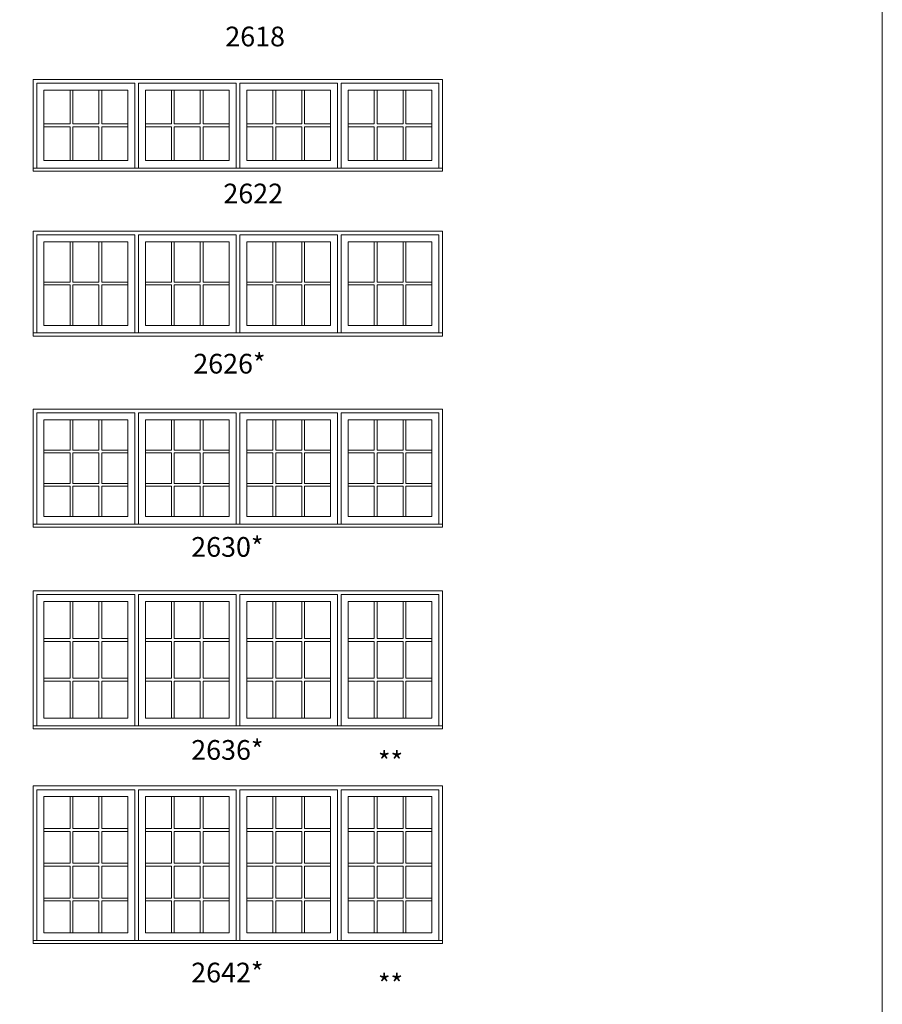
# Model space of a CAD drawing. Units: millimetres. Extents: x -141 to 9675, y -1839 to -761.
# Drawn here: x 3432 to 3695, y -1381 to -1081 of the extents above; entities that cross this region are included whole.
import ezdxf

# ---------------------------------------------------------------- set-up
doc = ezdxf.new("R2010")
doc.units = ezdxf.units.MM
doc.header["$MEASUREMENT"] = 0
doc.layers.get('0').update_dxf_attribs({"lineweight": 0})
doc.layers.add('1', color=7, linetype='Continuous', lineweight=0)
doc.styles.get("Standard").update_dxf_attribs({"font": 'txt', "height": 40})

msp = doc.modelspace()

# ---------------------------------------------------------------- linework, layer by layer
for p, q in [((3447.35, -1102.1), (3447.35, -1112.4)), ((3448.22, -1102.1), (3448.22, -1112.4)), ((3456.13, -1102.1), (3456.13, -1112.4)), ((3457, -1102.1), (3457, -1112.4)), ((3478.23, -1102.1), (3478.23, -1112.4)), ((3479.09, -1102.1), (3479.09, -1112.4)), ((3487.01, -1102.1), (3487.01, -1112.4)), ((3487.88, -1102.1), (3487.88, -1112.4)), ((3509.1, -1102.1), (3509.1, -1112.4)), ((3509.97, -1102.1), (3509.97, -1112.4)), ((3517.89, -1102.1), (3517.89, -1112.4)), ((3518.75, -1102.1), (3518.75, -1112.4)), ((3539.98, -1102.1), (3539.98, -1112.4)), ((3540.84, -1102.1), (3540.84, -1112.4)), ((3548.76, -1102.1), (3548.76, -1112.4)), ((3549.63, -1102.1), (3549.63, -1112.4)), ((3439.43, -1112.4), (3447.35, -1112.4)), ((3448.22, -1112.4), (3456.13, -1112.4)), ((3457, -1112.4), (3464.92, -1112.4)), ((3470.31, -1112.4), (3478.23, -1112.4)), ((3479.09, -1112.4), (3487.01, -1112.4)), ((3487.88, -1112.4), (3495.79, -1112.4)), ((3501.18, -1112.4), (3509.1, -1112.4)), ((3509.97, -1112.4), (3517.89, -1112.4)), ((3518.75, -1112.4), (3526.67, -1112.4)), ((3532.06, -1112.4), (3539.98, -1112.4)), ((3540.84, -1112.4), (3548.76, -1112.4)), ((3549.63, -1112.4), (3557.54, -1112.4)), ((3439.43, -1113.27), (3447.35, -1113.27)), ((3447.35, -1113.27), (3447.35, -1123.57)), ((3448.22, -1113.27), (3456.13, -1113.27)), ((3448.22, -1113.27), (3448.22, -1123.57)), ((3456.13, -1113.27), (3456.13, -1123.57)), ((3457, -1113.27), (3464.92, -1113.27)), ((3457, -1113.27), (3457, -1123.57)), ((3470.31, -1113.27), (3478.23, -1113.27)), ((3478.23, -1113.27), (3478.23, -1123.57)), ((3479.09, -1113.27), (3487.01, -1113.27)), ((3479.09, -1113.27), (3479.09, -1123.57)), ((3487.01, -1113.27), (3487.01, -1123.57)), ((3487.88, -1113.27), (3495.79, -1113.27)), ((3487.88, -1113.27), (3487.88, -1123.57)), ((3501.18, -1113.27), (3509.1, -1113.27)), ((3509.1, -1113.27), (3509.1, -1123.57)), ((3509.97, -1113.27), (3517.89, -1113.27)), ((3509.97, -1113.27), (3509.97, -1123.57)), ((3517.89, -1113.27), (3517.89, -1123.57)), ((3518.75, -1113.27), (3526.67, -1113.27)), ((3518.75, -1113.27), (3518.75, -1123.57)), ((3532.06, -1113.27), (3539.98, -1113.27)), ((3539.98, -1113.27), (3539.98, -1123.57)), ((3540.84, -1113.27), (3548.76, -1113.27)), ((3540.84, -1113.27), (3540.84, -1123.57)), ((3548.76, -1113.27), (3548.76, -1123.57)), ((3549.63, -1113.27), (3557.54, -1113.27)), ((3549.63, -1113.27), (3549.63, -1123.57)), ((3447.35, -1148.31), (3447.35, -1160.61)), ((3448.22, -1148.31), (3448.22, -1160.61)), ((3456.13, -1148.31), (3456.13, -1160.61)), ((3457, -1148.31), (3457, -1160.61)), ((3478.23, -1148.31), (3478.23, -1160.61)), ((3479.09, -1148.31), (3479.09, -1160.61)), ((3487.01, -1148.31), (3487.01, -1160.61)), ((3487.88, -1148.31), (3487.88, -1160.61)), ((3509.1, -1148.31), (3509.1, -1160.61)), ((3509.97, -1148.31), (3509.97, -1160.61)), ((3517.89, -1148.31), (3517.89, -1160.61)), ((3518.75, -1148.31), (3518.75, -1160.61)), ((3539.98, -1148.31), (3539.98, -1160.61)), ((3540.84, -1148.31), (3540.84, -1160.61)), ((3548.76, -1148.31), (3548.76, -1160.61)), ((3549.63, -1148.31), (3549.63, -1160.61)), ((3439.43, -1160.61), (3447.35, -1160.61)), ((3448.22, -1160.61), (3456.13, -1160.61)), ((3457, -1160.61), (3464.92, -1160.61)), ((3470.31, -1160.61), (3478.23, -1160.61)), ((3479.09, -1160.61), (3487.01, -1160.61)), ((3487.88, -1160.61), (3495.79, -1160.61)), ((3501.18, -1160.61), (3509.1, -1160.61)), ((3509.97, -1160.61), (3517.89, -1160.61)), ((3518.75, -1160.61), (3526.67, -1160.61)), ((3532.06, -1160.61), (3539.98, -1160.61)), ((3540.84, -1160.61), (3548.76, -1160.61)), ((3549.63, -1160.61), (3557.54, -1160.61)), ((3439.43, -1161.48), (3447.35, -1161.48)), ((3447.35, -1161.48), (3447.35, -1173.78)), ((3448.22, -1161.48), (3456.13, -1161.48)), ((3448.22, -1161.48), (3448.22, -1173.78)), ((3456.13, -1161.48), (3456.13, -1173.78)), ((3457, -1161.48), (3464.92, -1161.48)), ((3457, -1161.48), (3457, -1173.78)), ((3470.31, -1161.48), (3478.23, -1161.48)), ((3478.23, -1161.48), (3478.23, -1173.78)), ((3479.09, -1161.48), (3487.01, -1161.48)), ((3479.09, -1161.48), (3479.09, -1173.78)), ((3487.01, -1161.48), (3487.01, -1173.78)), ((3487.88, -1161.48), (3495.79, -1161.48)), ((3487.88, -1161.48), (3487.88, -1173.78)), ((3501.18, -1161.48), (3509.1, -1161.48)), ((3509.1, -1161.48), (3509.1, -1173.78)), ((3509.97, -1161.48), (3517.89, -1161.48)), ((3509.97, -1161.48), (3509.97, -1173.78)), ((3517.89, -1161.48), (3517.89, -1173.78)), ((3518.75, -1161.48), (3526.67, -1161.48)), ((3518.75, -1161.48), (3518.75, -1173.78)), ((3532.06, -1161.48), (3539.98, -1161.48)), ((3539.98, -1161.48), (3539.98, -1173.78)), ((3540.84, -1161.48), (3548.76, -1161.48)), ((3540.84, -1161.48), (3540.84, -1173.78)), ((3548.76, -1161.48), (3548.76, -1173.78)), ((3549.63, -1161.48), (3557.54, -1161.48)), ((3549.63, -1161.48), (3549.63, -1173.78)), ((3447.35, -1211.79), (3447.35, -1202.54)), ((3448.22, -1211.79), (3448.22, -1202.54)), ((3456.13, -1211.79), (3456.13, -1202.54)), ((3457, -1211.79), (3457, -1202.54)), ((3478.23, -1211.79), (3478.23, -1202.54)), ((3479.09, -1211.79), (3479.09, -1202.54)), ((3487.01, -1211.79), (3487.01, -1202.54)), ((3487.88, -1211.79), (3487.88, -1202.54)), ((3509.1, -1211.79), (3509.1, -1202.54)), ((3509.97, -1211.79), (3509.97, -1202.54)), ((3517.89, -1211.79), (3517.89, -1202.54)), ((3518.75, -1211.79), (3518.75, -1202.54)), ((3539.98, -1211.79), (3539.98, -1202.54)), ((3540.84, -1211.79), (3540.84, -1202.54)), ((3548.76, -1211.79), (3548.76, -1202.54)), ((3549.63, -1211.79), (3549.63, -1202.54)), ((3439.43, -1211.79), (3447.35, -1211.79)), ((3439.43, -1212.66), (3447.35, -1212.66)), ((3447.35, -1221.91), (3447.35, -1212.66)), ((3448.22, -1211.79), (3456.13, -1211.79)), ((3448.22, -1212.66), (3456.13, -1212.66)), ((3448.22, -1221.91), (3448.22, -1212.66)), ((3456.13, -1221.91), (3456.13, -1212.66)), ((3457, -1211.79), (3464.92, -1211.79)), ((3457, -1212.66), (3464.92, -1212.66)), ((3457, -1221.91), (3457, -1212.66)), ((3470.31, -1211.79), (3478.23, -1211.79)), ((3470.31, -1212.66), (3478.23, -1212.66)), ((3478.23, -1221.91), (3478.23, -1212.66)), ((3479.09, -1211.79), (3487.01, -1211.79)), ((3479.09, -1212.66), (3487.01, -1212.66)), ((3479.09, -1221.91), (3479.09, -1212.66)), ((3487.01, -1221.91), (3487.01, -1212.66)), ((3487.88, -1211.79), (3495.79, -1211.79)), ((3487.88, -1212.66), (3495.79, -1212.66)), ((3487.88, -1221.91), (3487.88, -1212.66)), ((3501.18, -1211.79), (3509.1, -1211.79)), ((3501.18, -1212.66), (3509.1, -1212.66)), ((3509.1, -1221.91), (3509.1, -1212.66)), ((3509.97, -1211.79), (3517.89, -1211.79)), ((3509.97, -1212.66), (3517.89, -1212.66)), ((3509.97, -1221.91), (3509.97, -1212.66)), ((3517.89, -1221.91), (3517.89, -1212.66)), ((3518.75, -1211.79), (3526.67, -1211.79)), ((3518.75, -1212.66), (3526.67, -1212.66)), ((3518.75, -1221.91), (3518.75, -1212.66)), ((3532.06, -1211.79), (3539.98, -1211.79)), ((3532.06, -1212.66), (3539.98, -1212.66)), ((3539.98, -1221.91), (3539.98, -1212.66)), ((3540.84, -1211.79), (3548.76, -1211.79)), ((3540.84, -1212.66), (3548.76, -1212.66)), ((3540.84, -1221.91), (3540.84, -1212.66)), ((3548.76, -1221.91), (3548.76, -1212.66)), ((3549.63, -1211.79), (3557.54, -1211.79)), ((3549.63, -1212.66), (3557.54, -1212.66)), ((3549.63, -1221.91), (3549.63, -1212.66)), ((3439.43, -1221.91), (3447.35, -1221.91)), ((3439.43, -1222.77), (3447.35, -1222.77)), ((3447.35, -1232.02), (3447.35, -1222.77)), ((3448.22, -1221.91), (3456.13, -1221.91)), ((3448.22, -1222.77), (3456.13, -1222.77)), ((3448.22, -1232.02), (3448.22, -1222.77)), ((3456.13, -1232.02), (3456.13, -1222.77)), ((3457, -1221.91), (3464.92, -1221.91)), ((3457, -1222.77), (3464.92, -1222.77)), ((3457, -1232.02), (3457, -1222.77)), ((3470.31, -1221.91), (3478.23, -1221.91)), ((3470.31, -1222.77), (3478.23, -1222.77)), ((3478.23, -1232.02), (3478.23, -1222.77)), ((3479.09, -1221.91), (3487.01, -1221.91)), ((3479.09, -1222.77), (3487.01, -1222.77)), ((3479.09, -1232.02), (3479.09, -1222.77)), ((3487.01, -1232.02), (3487.01, -1222.77)), ((3487.88, -1221.91), (3495.79, -1221.91)), ((3487.88, -1222.77), (3495.79, -1222.77)), ((3487.88, -1232.02), (3487.88, -1222.77)), ((3501.18, -1221.91), (3509.1, -1221.91)), ((3501.18, -1222.77), (3509.1, -1222.77)), ((3509.1, -1232.02), (3509.1, -1222.77)), ((3509.97, -1221.91), (3517.89, -1221.91)), ((3509.97, -1222.77), (3517.89, -1222.77)), ((3509.97, -1232.02), (3509.97, -1222.77)), ((3517.89, -1232.02), (3517.89, -1222.77)), ((3518.75, -1221.91), (3526.67, -1221.91)), ((3518.75, -1222.77), (3526.67, -1222.77)), ((3518.75, -1232.02), (3518.75, -1222.77)), ((3532.06, -1221.91), (3539.98, -1221.91)), ((3532.06, -1222.77), (3539.98, -1222.77)), ((3539.98, -1232.02), (3539.98, -1222.77)), ((3540.84, -1221.91), (3548.76, -1221.91)), ((3540.84, -1222.77), (3548.76, -1222.77)), ((3540.84, -1232.02), (3540.84, -1222.77)), ((3548.76, -1232.02), (3548.76, -1222.77)), ((3549.63, -1221.91), (3557.54, -1221.91)), ((3549.63, -1222.77), (3557.54, -1222.77)), ((3549.63, -1232.02), (3549.63, -1222.77)), ((3447.35, -1269.19), (3447.35, -1257.94)), ((3448.22, -1269.19), (3448.22, -1257.94)), ((3456.13, -1269.19), (3456.13, -1257.94)), ((3457, -1269.19), (3457, -1257.94)), ((3478.23, -1269.19), (3478.23, -1257.94)), ((3479.09, -1269.19), (3479.09, -1257.94)), ((3487.01, -1269.19), (3487.01, -1257.94)), ((3487.88, -1269.19), (3487.88, -1257.94)), ((3509.1, -1269.19), (3509.1, -1257.94)), ((3509.97, -1269.19), (3509.97, -1257.94)), ((3517.89, -1269.19), (3517.89, -1257.94)), ((3518.75, -1269.19), (3518.75, -1257.94)), ((3539.98, -1269.19), (3539.98, -1257.94)), ((3540.84, -1269.19), (3540.84, -1257.94)), ((3548.76, -1269.19), (3548.76, -1257.94)), ((3549.63, -1269.19), (3549.63, -1257.94)), ((3439.43, -1269.19), (3447.35, -1269.19)), ((3439.43, -1270.05), (3447.35, -1270.05)), ((3447.35, -1281.3), (3447.35, -1270.05)), ((3448.22, -1269.19), (3456.13, -1269.19)), ((3448.22, -1270.05), (3456.13, -1270.05)), ((3448.22, -1281.3), (3448.22, -1270.05)), ((3456.13, -1281.3), (3456.13, -1270.05)), ((3457, -1269.19), (3464.92, -1269.19)), ((3457, -1270.05), (3464.92, -1270.05)), ((3457, -1281.3), (3457, -1270.05)), ((3470.31, -1269.19), (3478.23, -1269.19)), ((3470.31, -1270.05), (3478.23, -1270.05)), ((3478.23, -1281.3), (3478.23, -1270.05)), ((3479.09, -1269.19), (3487.01, -1269.19)), ((3479.09, -1270.05), (3487.01, -1270.05)), ((3479.09, -1281.3), (3479.09, -1270.05)), ((3487.01, -1281.3), (3487.01, -1270.05)), ((3487.88, -1269.19), (3495.79, -1269.19)), ((3487.88, -1270.05), (3495.79, -1270.05)), ((3487.88, -1281.3), (3487.88, -1270.05)), ((3501.18, -1269.19), (3509.1, -1269.19)), ((3501.18, -1270.05), (3509.1, -1270.05)), ((3509.1, -1281.3), (3509.1, -1270.05)), ((3509.97, -1269.19), (3517.89, -1269.19)), ((3509.97, -1270.05), (3517.89, -1270.05)), ((3509.97, -1281.3), (3509.97, -1270.05)), ((3517.89, -1281.3), (3517.89, -1270.05)), ((3518.75, -1269.19), (3526.67, -1269.19)), ((3518.75, -1270.05), (3526.67, -1270.05)), ((3518.75, -1281.3), (3518.75, -1270.05)), ((3532.06, -1269.19), (3539.98, -1269.19)), ((3532.06, -1270.05), (3539.98, -1270.05)), ((3539.98, -1281.3), (3539.98, -1270.05)), ((3540.84, -1269.19), (3548.76, -1269.19)), ((3540.84, -1270.05), (3548.76, -1270.05)), ((3540.84, -1281.3), (3540.84, -1270.05)), ((3548.76, -1281.3), (3548.76, -1270.05)), ((3549.63, -1269.19), (3557.54, -1269.19)), ((3549.63, -1270.05), (3557.54, -1270.05)), ((3549.63, -1281.3), (3549.63, -1270.05)), ((3439.43, -1281.3), (3447.35, -1281.3)), ((3439.43, -1282.17), (3447.35, -1282.17)), ((3447.35, -1293.42), (3447.35, -1282.17)), ((3448.22, -1281.3), (3456.13, -1281.3)), ((3448.22, -1282.17), (3456.13, -1282.17)), ((3448.22, -1293.42), (3448.22, -1282.17)), ((3456.13, -1293.42), (3456.13, -1282.17)), ((3457, -1281.3), (3464.92, -1281.3)), ((3457, -1282.17), (3464.92, -1282.17)), ((3457, -1293.42), (3457, -1282.17)), ((3470.31, -1281.3), (3478.23, -1281.3)), ((3470.31, -1282.17), (3478.23, -1282.17)), ((3478.23, -1293.42), (3478.23, -1282.17)), ((3479.09, -1281.3), (3487.01, -1281.3)), ((3479.09, -1282.17), (3487.01, -1282.17)), ((3479.09, -1293.42), (3479.09, -1282.17)), ((3487.01, -1293.42), (3487.01, -1282.17)), ((3487.88, -1281.3), (3495.79, -1281.3)), ((3487.88, -1282.17), (3495.79, -1282.17)), ((3487.88, -1293.42), (3487.88, -1282.17)), ((3501.18, -1281.3), (3509.1, -1281.3)), ((3501.18, -1282.17), (3509.1, -1282.17)), ((3509.1, -1293.42), (3509.1, -1282.17)), ((3509.97, -1281.3), (3517.89, -1281.3)), ((3509.97, -1282.17), (3517.89, -1282.17)), ((3509.97, -1293.42), (3509.97, -1282.17)), ((3517.89, -1293.42), (3517.89, -1282.17)), ((3518.75, -1281.3), (3526.67, -1281.3)), ((3518.75, -1282.17), (3526.67, -1282.17)), ((3518.75, -1293.42), (3518.75, -1282.17)), ((3532.06, -1281.3), (3539.98, -1281.3)), ((3532.06, -1282.17), (3539.98, -1282.17)), ((3539.98, -1293.42), (3539.98, -1282.17)), ((3540.84, -1281.3), (3548.76, -1281.3)), ((3540.84, -1282.17), (3548.76, -1282.17)), ((3540.84, -1293.42), (3540.84, -1282.17)), ((3548.76, -1293.42), (3548.76, -1282.17)), ((3549.63, -1281.3), (3557.54, -1281.3)), ((3549.63, -1282.17), (3557.54, -1282.17)), ((3549.63, -1293.42), (3549.63, -1282.17)), ((3447.35, -1327.07), (3447.35, -1317.35)), ((3448.22, -1327.07), (3448.22, -1317.35)), ((3456.13, -1327.07), (3456.13, -1317.35)), ((3457, -1327.07), (3457, -1317.35)), ((3478.23, -1327.07), (3478.23, -1317.35)), ((3479.09, -1327.07), (3479.09, -1317.35)), ((3487.01, -1327.07), (3487.01, -1317.35)), ((3487.88, -1327.07), (3487.88, -1317.35)), ((3509.1, -1327.07), (3509.1, -1317.35)), ((3509.97, -1327.07), (3509.97, -1317.35)), ((3517.89, -1327.07), (3517.89, -1317.35)), ((3518.75, -1327.07), (3518.75, -1317.35)), ((3539.98, -1327.07), (3539.98, -1317.35)), ((3540.84, -1327.07), (3540.84, -1317.35)), ((3548.76, -1327.07), (3548.76, -1317.35)), ((3549.63, -1327.07), (3549.63, -1317.35)), ((3439.43, -1327.07), (3447.35, -1327.07)), ((3439.43, -1327.94), (3447.35, -1327.94)), ((3447.35, -1337.66), (3447.35, -1327.94)), ((3448.22, -1327.07), (3456.13, -1327.07)), ((3448.22, -1337.66), (3448.22, -1327.94)), ((3448.22, -1327.94), (3456.13, -1327.94)), ((3456.13, -1337.66), (3456.13, -1327.94)), ((3457, -1327.07), (3464.92, -1327.07)), ((3457, -1337.66), (3457, -1327.94)), ((3457, -1327.94), (3464.92, -1327.94)), ((3470.31, -1327.07), (3478.23, -1327.07)), ((3470.31, -1327.94), (3478.23, -1327.94)), ((3478.23, -1337.66), (3478.23, -1327.94)), ((3479.09, -1327.07), (3487.01, -1327.07)), ((3479.09, -1337.66), (3479.09, -1327.94)), ((3479.09, -1327.94), (3487.01, -1327.94)), ((3487.01, -1337.66), (3487.01, -1327.94)), ((3487.88, -1327.07), (3495.79, -1327.07)), ((3487.88, -1337.66), (3487.88, -1327.94)), ((3487.88, -1327.94), (3495.79, -1327.94)), ((3501.18, -1327.07), (3509.1, -1327.07)), ((3501.18, -1327.94), (3509.1, -1327.94)), ((3509.1, -1337.66), (3509.1, -1327.94)), ((3509.97, -1327.07), (3517.89, -1327.07)), ((3509.97, -1337.66), (3509.97, -1327.94)), ((3509.97, -1327.94), (3517.89, -1327.94)), ((3517.89, -1337.66), (3517.89, -1327.94)), ((3518.75, -1327.07), (3526.67, -1327.07)), ((3518.75, -1337.66), (3518.75, -1327.94)), ((3518.75, -1327.94), (3526.67, -1327.94)), ((3532.06, -1327.07), (3539.98, -1327.07)), ((3532.06, -1327.94), (3539.98, -1327.94)), ((3539.98, -1337.66), (3539.98, -1327.94)), ((3540.84, -1327.07), (3548.76, -1327.07)), ((3540.84, -1337.66), (3540.84, -1327.94)), ((3540.84, -1327.94), (3548.76, -1327.94)), ((3548.76, -1337.66), (3548.76, -1327.94)), ((3549.63, -1327.07), (3557.54, -1327.07)), ((3549.63, -1337.66), (3549.63, -1327.94)), ((3549.63, -1327.94), (3557.54, -1327.94)), ((3439.43, -1337.66), (3447.35, -1337.66)), ((3448.22, -1337.66), (3456.13, -1337.66)), ((3457, -1337.66), (3464.92, -1337.66)), ((3470.31, -1337.66), (3478.23, -1337.66)), ((3479.09, -1337.66), (3487.01, -1337.66)), ((3487.88, -1337.66), (3495.79, -1337.66)), ((3501.18, -1337.66), (3509.1, -1337.66)), ((3509.97, -1337.66), (3517.89, -1337.66)), ((3518.75, -1337.66), (3526.67, -1337.66)), ((3532.06, -1337.66), (3539.98, -1337.66)), ((3540.84, -1337.66), (3548.76, -1337.66)), ((3549.63, -1337.66), (3557.54, -1337.66)), ((3439.43, -1338.52), (3447.35, -1338.52)), ((3447.35, -1348.24), (3447.35, -1338.52)), ((3448.22, -1348.24), (3448.22, -1338.52)), ((3448.22, -1338.52), (3456.13, -1338.52)), ((3456.13, -1348.24), (3456.13, -1338.52)), ((3457, -1348.24), (3457, -1338.52)), ((3457, -1338.52), (3464.92, -1338.52)), ((3470.31, -1338.52), (3478.23, -1338.52)), ((3478.23, -1348.24), (3478.23, -1338.52)), ((3479.09, -1348.24), (3479.09, -1338.52)), ((3479.09, -1338.52), (3487.01, -1338.52)), ((3487.01, -1348.24), (3487.01, -1338.52)), ((3487.88, -1348.24), (3487.88, -1338.52)), ((3487.88, -1338.52), (3495.79, -1338.52)), ((3501.18, -1338.52), (3509.1, -1338.52)), ((3509.1, -1348.24), (3509.1, -1338.52)), ((3509.97, -1348.24), (3509.97, -1338.52)), ((3509.97, -1338.52), (3517.89, -1338.52)), ((3517.89, -1348.24), (3517.89, -1338.52)), ((3518.75, -1348.24), (3518.75, -1338.52)), ((3518.75, -1338.52), (3526.67, -1338.52)), ((3532.06, -1338.52), (3539.98, -1338.52)), ((3539.98, -1348.24), (3539.98, -1338.52)), ((3540.84, -1348.24), (3540.84, -1338.52)), ((3540.84, -1338.52), (3548.76, -1338.52)), ((3548.76, -1348.24), (3548.76, -1338.52)), ((3549.63, -1348.24), (3549.63, -1338.52)), ((3549.63, -1338.52), (3557.54, -1338.52)), ((3439.43, -1348.24), (3447.35, -1348.24)), ((3439.43, -1349.11), (3447.35, -1349.11)), ((3447.35, -1358.83), (3447.35, -1349.11)), ((3448.22, -1348.24), (3456.13, -1348.24)), ((3448.22, -1358.83), (3448.22, -1349.11)), ((3448.22, -1349.11), (3456.13, -1349.11)), ((3456.13, -1358.83), (3456.13, -1349.11)), ((3457, -1348.24), (3464.92, -1348.24)), ((3457, -1358.83), (3457, -1349.11)), ((3457, -1349.11), (3464.92, -1349.11)), ((3470.31, -1348.24), (3478.23, -1348.24)), ((3470.31, -1349.11), (3478.23, -1349.11)), ((3478.23, -1358.83), (3478.23, -1349.11)), ((3479.09, -1348.24), (3487.01, -1348.24)), ((3479.09, -1358.83), (3479.09, -1349.11)), ((3479.09, -1349.11), (3487.01, -1349.11)), ((3487.01, -1358.83), (3487.01, -1349.11)), ((3487.88, -1348.24), (3495.79, -1348.24)), ((3487.88, -1358.83), (3487.88, -1349.11)), ((3487.88, -1349.11), (3495.79, -1349.11)), ((3501.18, -1348.24), (3509.1, -1348.24)), ((3501.18, -1349.11), (3509.1, -1349.11)), ((3509.1, -1358.83), (3509.1, -1349.11)), ((3509.97, -1348.24), (3517.89, -1348.24)), ((3509.97, -1358.83), (3509.97, -1349.11)), ((3509.97, -1349.11), (3517.89, -1349.11)), ((3517.89, -1358.83), (3517.89, -1349.11)), ((3518.75, -1348.24), (3526.67, -1348.24)), ((3518.75, -1358.83), (3518.75, -1349.11)), ((3518.75, -1349.11), (3526.67, -1349.11)), ((3532.06, -1348.24), (3539.98, -1348.24)), ((3532.06, -1349.11), (3539.98, -1349.11)), ((3539.98, -1358.83), (3539.98, -1349.11)), ((3540.84, -1348.24), (3548.76, -1348.24)), ((3540.84, -1358.83), (3540.84, -1349.11)), ((3540.84, -1349.11), (3548.76, -1349.11)), ((3548.76, -1358.83), (3548.76, -1349.11)), ((3549.63, -1348.24), (3557.54, -1348.24)), ((3549.63, -1358.83), (3549.63, -1349.11)), ((3549.63, -1349.11), (3557.54, -1349.11))]:
    msp.add_line(p, q)
at = {"ltscale": 250}
for points in [[(3437.3, -1125.88), (3437.3, -1099.96), (3467.05, -1099.96), (3467.05, -1125.88)], [(3468.17, -1125.88), (3468.17, -1099.96), (3497.93, -1099.96), (3497.93, -1125.88)], [(3528.8, -1125.88), (3528.8, -1099.96), (3499.05, -1099.96), (3499.05, -1125.88)], [(3559.68, -1125.88), (3559.68, -1099.96), (3529.93, -1099.96), (3529.93, -1125.88)], [(3437.3, -1176.1), (3437.3, -1146.17), (3467.05, -1146.17), (3467.05, -1176.1)], [(3468.17, -1176.1), (3468.17, -1146.17), (3497.93, -1146.17), (3497.93, -1176.1)], [(3528.8, -1176.1), (3528.8, -1146.17), (3499.05, -1146.17), (3499.05, -1176.1)], [(3559.68, -1176.1), (3559.68, -1146.17), (3529.93, -1146.17), (3529.93, -1176.1)], [(3437.3, -1234.33), (3437.3, -1200.41), (3467.05, -1200.41), (3467.05, -1234.33)], [(3468.17, -1234.33), (3468.17, -1200.41), (3497.93, -1200.41), (3497.93, -1234.33)], [(3528.8, -1234.33), (3528.8, -1200.41), (3499.05, -1200.41), (3499.05, -1234.33)], [(3559.68, -1234.33), (3559.68, -1200.41), (3529.93, -1200.41), (3529.93, -1234.33)], [(3437.3, -1295.73), (3437.3, -1255.8), (3467.05, -1255.8), (3467.05, -1295.73)], [(3468.17, -1295.73), (3468.17, -1255.8), (3497.93, -1255.8), (3497.93, -1295.73)], [(3528.8, -1295.73), (3528.8, -1255.8), (3499.05, -1255.8), (3499.05, -1295.73)], [(3559.68, -1295.73), (3559.68, -1255.8), (3529.93, -1255.8), (3529.93, -1295.73)], [(3437.3, -1361.14), (3437.3, -1315.22), (3467.05, -1315.22), (3467.05, -1361.14)], [(3468.17, -1361.14), (3468.17, -1315.22), (3497.93, -1315.22), (3497.93, -1361.14)], [(3528.8, -1361.14), (3528.8, -1315.22), (3499.05, -1315.22), (3499.05, -1361.14)], [(3559.68, -1361.14), (3559.68, -1315.22), (3529.93, -1315.22), (3529.93, -1361.14)]]:
    msp.add_lwpolyline(points, dxfattribs=at)
for points in [[(3439.43, -1102.1), (3464.92, -1102.1), (3464.92, -1123.57), (3439.43, -1123.57)], [(3495.79, -1102.1), (3470.31, -1102.1), (3470.31, -1123.57), (3495.79, -1123.57)], [(3526.67, -1102.1), (3501.18, -1102.1), (3501.18, -1123.57), (3526.67, -1123.57)], [(3557.54, -1102.1), (3532.06, -1102.1), (3532.06, -1123.57), (3557.54, -1123.57)], [(3439.43, -1148.31), (3464.92, -1148.31), (3464.92, -1173.78), (3439.43, -1173.78)], [(3495.79, -1148.31), (3470.31, -1148.31), (3470.31, -1173.78), (3495.79, -1173.78)], [(3526.67, -1148.31), (3501.18, -1148.31), (3501.18, -1173.78), (3526.67, -1173.78)], [(3557.54, -1148.31), (3532.06, -1148.31), (3532.06, -1173.78), (3557.54, -1173.78)], [(3439.43, -1202.54), (3464.92, -1202.54), (3464.92, -1232.02), (3439.43, -1232.02)], [(3495.79, -1202.54), (3470.31, -1202.54), (3470.31, -1232.02), (3495.79, -1232.02)], [(3526.67, -1202.54), (3501.18, -1202.54), (3501.18, -1232.02), (3526.67, -1232.02)], [(3557.54, -1202.54), (3532.06, -1202.54), (3532.06, -1232.02), (3557.54, -1232.02)], [(3439.43, -1257.94), (3464.92, -1257.94), (3464.92, -1293.42), (3439.43, -1293.42)], [(3495.79, -1257.94), (3470.31, -1257.94), (3470.31, -1293.42), (3495.79, -1293.42)], [(3526.67, -1257.94), (3501.18, -1257.94), (3501.18, -1293.42), (3526.67, -1293.42)], [(3557.54, -1257.94), (3532.06, -1257.94), (3532.06, -1293.42), (3557.54, -1293.42)], [(3439.43, -1317.35), (3464.92, -1317.35), (3464.92, -1358.83), (3439.43, -1358.83)], [(3495.79, -1317.35), (3470.31, -1317.35), (3470.31, -1358.83), (3495.79, -1358.83)], [(3526.67, -1317.35), (3501.18, -1317.35), (3501.18, -1358.83), (3526.67, -1358.83)], [(3557.54, -1317.35), (3532.06, -1317.35), (3532.06, -1358.83), (3557.54, -1358.83)]]:
    msp.add_lwpolyline(points, close=True, dxfattribs=at)
for points in [[(3439.43, -1123.57), (3464.92, -1123.57), (3464.92, -1102.1), (3439.43, -1102.1)], [(3439.43, -1123.57), (3464.92, -1123.57), (3464.92, -1102.1), (3439.43, -1102.1)], [(3470.31, -1123.57), (3495.79, -1123.57), (3495.79, -1102.1), (3470.31, -1102.1)], [(3470.31, -1123.57), (3495.79, -1123.57), (3495.79, -1102.1), (3470.31, -1102.1)], [(3501.18, -1123.57), (3526.67, -1123.57), (3526.67, -1102.1), (3501.18, -1102.1)], [(3501.18, -1123.57), (3526.67, -1123.57), (3526.67, -1102.1), (3501.18, -1102.1)], [(3532.06, -1123.57), (3557.54, -1123.57), (3557.54, -1102.1), (3532.06, -1102.1)], [(3532.06, -1123.57), (3557.54, -1123.57), (3557.54, -1102.1), (3532.06, -1102.1)], [(3436.18, -1126.83), (3560.8, -1126.83), (3560.8, -1125.88), (3436.18, -1125.88)], [(3439.43, -1173.78), (3464.92, -1173.78), (3464.92, -1148.31), (3439.43, -1148.31)], [(3439.43, -1173.78), (3464.92, -1173.78), (3464.92, -1148.31), (3439.43, -1148.31)], [(3470.31, -1173.78), (3495.79, -1173.78), (3495.79, -1148.31), (3470.31, -1148.31)], [(3470.31, -1173.78), (3495.79, -1173.78), (3495.79, -1148.31), (3470.31, -1148.31)], [(3501.18, -1173.78), (3526.67, -1173.78), (3526.67, -1148.31), (3501.18, -1148.31)], [(3501.18, -1173.78), (3526.67, -1173.78), (3526.67, -1148.31), (3501.18, -1148.31)], [(3532.06, -1173.78), (3557.54, -1173.78), (3557.54, -1148.31), (3532.06, -1148.31)], [(3532.06, -1173.78), (3557.54, -1173.78), (3557.54, -1148.31), (3532.06, -1148.31)], [(3436.18, -1177.05), (3560.8, -1177.05), (3560.8, -1176.1), (3436.18, -1176.1)], [(3439.43, -1232.02), (3464.92, -1232.02), (3464.92, -1202.54), (3439.43, -1202.54)], [(3439.43, -1232.02), (3464.92, -1232.02), (3464.92, -1202.54), (3439.43, -1202.54)], [(3439.43, -1232.02), (3464.92, -1232.02), (3464.92, -1202.54), (3439.43, -1202.54)], [(3470.31, -1232.02), (3495.79, -1232.02), (3495.79, -1202.54), (3470.31, -1202.54)], [(3470.31, -1232.02), (3495.79, -1232.02), (3495.79, -1202.54), (3470.31, -1202.54)], [(3470.31, -1232.02), (3495.79, -1232.02), (3495.79, -1202.54), (3470.31, -1202.54)], [(3501.18, -1232.02), (3526.67, -1232.02), (3526.67, -1202.54), (3501.18, -1202.54)], [(3501.18, -1232.02), (3526.67, -1232.02), (3526.67, -1202.54), (3501.18, -1202.54)], [(3501.18, -1232.02), (3526.67, -1232.02), (3526.67, -1202.54), (3501.18, -1202.54)], [(3532.06, -1232.02), (3557.54, -1232.02), (3557.54, -1202.54), (3532.06, -1202.54)], [(3532.06, -1232.02), (3557.54, -1232.02), (3557.54, -1202.54), (3532.06, -1202.54)], [(3532.06, -1232.02), (3557.54, -1232.02), (3557.54, -1202.54), (3532.06, -1202.54)], [(3436.18, -1235.28), (3560.8, -1235.28), (3560.8, -1234.33), (3436.18, -1234.33)], [(3439.43, -1293.42), (3464.92, -1293.42), (3464.92, -1257.94), (3439.43, -1257.94)], [(3439.43, -1293.42), (3464.92, -1293.42), (3464.92, -1257.94), (3439.43, -1257.94)], [(3439.43, -1293.42), (3464.92, -1293.42), (3464.92, -1257.94), (3439.43, -1257.94)], [(3470.31, -1293.42), (3495.79, -1293.42), (3495.79, -1257.94), (3470.31, -1257.94)], [(3470.31, -1293.42), (3495.79, -1293.42), (3495.79, -1257.94), (3470.31, -1257.94)], [(3470.31, -1293.42), (3495.79, -1293.42), (3495.79, -1257.94), (3470.31, -1257.94)], [(3501.18, -1293.42), (3526.67, -1293.42), (3526.67, -1257.94), (3501.18, -1257.94)], [(3501.18, -1293.42), (3526.67, -1293.42), (3526.67, -1257.94), (3501.18, -1257.94)], [(3501.18, -1293.42), (3526.67, -1293.42), (3526.67, -1257.94), (3501.18, -1257.94)], [(3532.06, -1293.42), (3557.54, -1293.42), (3557.54, -1257.94), (3532.06, -1257.94)], [(3532.06, -1293.42), (3557.54, -1293.42), (3557.54, -1257.94), (3532.06, -1257.94)], [(3532.06, -1293.42), (3557.54, -1293.42), (3557.54, -1257.94), (3532.06, -1257.94)], [(3436.18, -1296.68), (3560.8, -1296.68), (3560.8, -1295.73), (3436.18, -1295.73)], [(3439.43, -1358.83), (3464.92, -1358.83), (3464.92, -1317.35), (3439.43, -1317.35)], [(3439.43, -1358.83), (3464.92, -1358.83), (3464.92, -1317.35), (3439.43, -1317.35)], [(3439.43, -1358.83), (3464.92, -1358.83), (3464.92, -1317.35), (3439.43, -1317.35)], [(3439.43, -1358.83), (3464.92, -1358.83), (3464.92, -1317.35), (3439.43, -1317.35)], [(3470.31, -1358.83), (3495.79, -1358.83), (3495.79, -1317.35), (3470.31, -1317.35)], [(3470.31, -1358.83), (3495.79, -1358.83), (3495.79, -1317.35), (3470.31, -1317.35)], [(3470.31, -1358.83), (3495.79, -1358.83), (3495.79, -1317.35), (3470.31, -1317.35)], [(3470.31, -1358.83), (3495.79, -1358.83), (3495.79, -1317.35), (3470.31, -1317.35)], [(3501.18, -1358.83), (3526.67, -1358.83), (3526.67, -1317.35), (3501.18, -1317.35)], [(3501.18, -1358.83), (3526.67, -1358.83), (3526.67, -1317.35), (3501.18, -1317.35)], [(3501.18, -1358.83), (3526.67, -1358.83), (3526.67, -1317.35), (3501.18, -1317.35)], [(3501.18, -1358.83), (3526.67, -1358.83), (3526.67, -1317.35), (3501.18, -1317.35)], [(3532.06, -1358.83), (3557.54, -1358.83), (3557.54, -1317.35), (3532.06, -1317.35)], [(3532.06, -1358.83), (3557.54, -1358.83), (3557.54, -1317.35), (3532.06, -1317.35)], [(3532.06, -1358.83), (3557.54, -1358.83), (3557.54, -1317.35), (3532.06, -1317.35)], [(3532.06, -1358.83), (3557.54, -1358.83), (3557.54, -1317.35), (3532.06, -1317.35)], [(3436.18, -1362.09), (3560.8, -1362.09), (3560.8, -1361.14), (3436.18, -1361.14)]]:
    msp.add_lwpolyline(points, close=True)
at = {"layer": '1'}
msp.add_lwpolyline([(2874.53, -1839.33), (3694.65, -1839.33), (3694.65, -760.75), (2874.53, -760.75)], close=True, dxfattribs=at)
for points in [[(3436.18, -1126.83), (3436.18, -1098.84), (3560.8, -1098.84), (3560.8, -1126.83)], [(3436.18, -1177.05), (3436.18, -1145.05), (3560.8, -1145.05), (3560.8, -1177.05)], [(3436.18, -1235.28), (3436.18, -1199.29), (3560.8, -1199.29), (3560.8, -1235.28)], [(3436.18, -1296.68), (3436.18, -1254.68), (3560.8, -1254.68), (3560.8, -1296.68)], [(3436.18, -1362.09), (3436.18, -1314.1), (3560.8, -1314.1), (3560.8, -1362.09)]]:
    msp.add_lwpolyline(points, dxfattribs=at)

# ---------------------------------------------------------------- texts
at = {"layer": '1', "char_height": 6, "attachment_point": 1}
for s, insert in [('\\pi1.0548;2618', (3488.3, -1082.78)), ('\\pi1.07731;2622', (3487.58, -1130.61)), ('\\pi-0.67439;2626*', (3488.93, -1182.45)), ('\\pi-0.67439;2630*', (3488.3, -1238.27)), ('\\pi-0.67439;2636*', (3488.3, -1300.11)), ('\\pi6.9709;**', (3499.28, -1303.7)), ('\\pi-0.67439;2642*', (3488.3, -1367.93)), ('\\pi6.9709;**', (3499.28, -1371.52))]:
    msp.add_mtext_dynamic_manual_height_columns(s, width=20.171, gutter_width=200, heights=[0], dxfattribs=dict(at, insert=insert))

doc.saveas('drawing.dxf')
